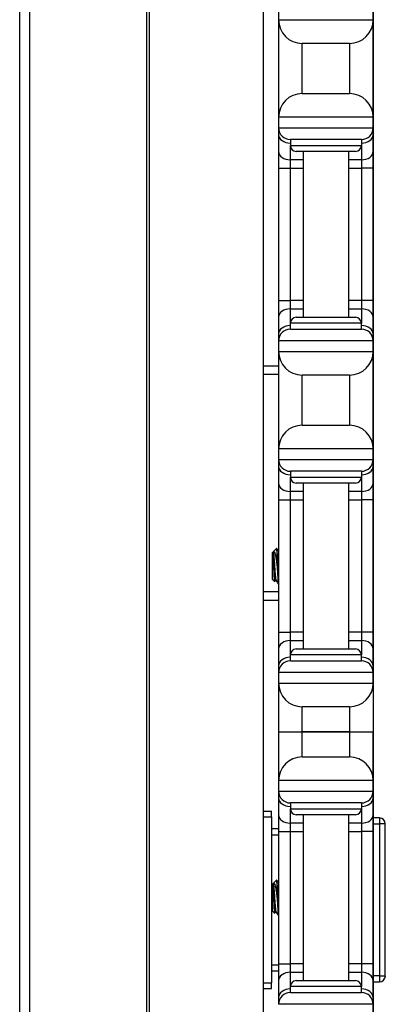
# Model space of a CAD drawing. Units: inches. Extents: x 28 to 76, y 38 to 150.
# Drawn here: x 35 to 37, y 58 to 63 of the extents above; entities that cross this region are included whole.
import ezdxf

# ---------------------------------------------------------------- set-up
doc = ezdxf.new("R2010")
doc.units = ezdxf.units.IN
doc.header["$LTSCALE"] = 8
doc.header["$MEASUREMENT"] = 0

msp = doc.modelspace()

# ---------------------------------------------------------------- linework, layer by layer
for p, q in [((35.2562, 37.6852), (35.2562, 77.8102)), ((35.3104, 37.6852), (35.3104, 77.8102)), ((35.9284, 37.6852), (35.9284, 77.8102)), ((35.9423, 37.6852), (35.9423, 77.8102)), ((37.1251, 55.5552), (37.1251, 75.6902)), ((36.5445, 43.1852), (36.5445, 72.3102)), ((36.6231, 63.3102), (36.6231, 63.2552)), ((37.1231, 63.2552), (37.1231, 63.3102)), ((36.6231, 63.2552), (36.6231, 62.7402)), ((36.6231, 63.2552), (37.1231, 63.2552)), ((37.1231, 62.7402), (37.1231, 63.2552)), ((36.7481, 62.8652), (36.7481, 63.1302)), ((36.9981, 63.1302), (36.7481, 63.1302)), ((36.9981, 63.1302), (36.9981, 62.8652)), ((36.7481, 62.8652), (36.9981, 62.8652)), ((36.6231, 62.7402), (36.6231, 62.6852)), ((37.1231, 62.7402), (36.6231, 62.7402)), ((37.1231, 62.6852), (37.1231, 62.7402)), ((36.6231, 62.6852), (36.6231, 62.6486)), ((36.6231, 62.6852), (37.1231, 62.6852)), ((37.1231, 62.6486), (37.1231, 62.6852)), ((36.6231, 62.6486), (36.6231, 62.5602)), ((37.0606, 62.6227), (36.6856, 62.6227)), ((36.6856, 62.6227), (36.6856, 62.5914)), ((37.0606, 62.6227), (37.0606, 62.5914)), ((37.1231, 62.5602), (37.1231, 62.6486)), ((36.6231, 62.5602), (36.6231, 62.4718)), ((36.6856, 62.516), (36.6856, 62.5914)), ((36.6856, 62.5914), (37.0606, 62.5914)), ((37.0294, 62.5602), (36.7169, 62.5602)), ((36.7531, 62.5602), (36.7531, 61.6852)), ((36.9931, 62.5602), (36.9931, 61.6852)), ((37.0606, 62.5914), (37.0606, 62.516)), ((37.1231, 62.4718), (37.1231, 62.5602)), ((36.7531, 62.516), (36.6856, 62.516)), ((36.6856, 62.4718), (36.6856, 62.516)), ((37.0606, 62.516), (36.9931, 62.516)), ((37.0606, 62.516), (37.0606, 62.4718)), ((36.6231, 62.4718), (36.6856, 62.4718)), ((36.6231, 62.4718), (36.6231, 61.7736)), ((36.6856, 62.4718), (36.7531, 62.4718)), ((36.6856, 61.7736), (36.6856, 62.4718)), ((36.9931, 62.4718), (37.0606, 62.4718)), ((37.1231, 62.4718), (37.0606, 62.4718)), ((37.0606, 62.4718), (37.0606, 61.7736)), ((37.1231, 61.7736), (37.1231, 62.4718)), ((36.6231, 61.7736), (36.6856, 61.7736)), ((36.6231, 61.7736), (36.6231, 61.6852)), ((36.7531, 61.7736), (36.6856, 61.7736)), ((36.6856, 61.7294), (36.6856, 61.7736)), ((37.0606, 61.7736), (36.9931, 61.7736)), ((37.1231, 61.7736), (37.0606, 61.7736)), ((37.0606, 61.7736), (37.0606, 61.7294)), ((37.1231, 61.6852), (37.1231, 61.7736)), ((36.6856, 61.7294), (36.7531, 61.7294)), ((36.6856, 61.6539), (36.6856, 61.7294)), ((36.9931, 61.7294), (37.0606, 61.7294)), ((37.0606, 61.7294), (37.0606, 61.6539)), ((36.6231, 61.6852), (36.6231, 61.5968)), ((36.7169, 61.6852), (37.0294, 61.6852)), ((37.1231, 61.5968), (37.1231, 61.6852)), ((37.0606, 61.6539), (36.6856, 61.6539)), ((36.6856, 61.6227), (36.6856, 61.6539)), ((36.6856, 61.6227), (37.0606, 61.6227)), ((37.0606, 61.6227), (37.0606, 61.6539)), ((36.6231, 61.5968), (36.6231, 61.5602)), ((37.1231, 61.5602), (37.1231, 61.5968)), ((36.6231, 61.5602), (36.6231, 61.5052)), ((37.1231, 61.5602), (36.6231, 61.5602)), ((37.1231, 61.5052), (37.1231, 61.5602)), ((36.6231, 61.5052), (36.6231, 60.9902)), ((36.6231, 61.5052), (37.1231, 61.5052)), ((37.1231, 60.9902), (37.1231, 61.5052)), ((36.5445, 61.4297), (36.6231, 61.4297)), ((36.5445, 61.3847), (36.6231, 61.3847)), ((36.7481, 61.1152), (36.7481, 61.3802)), ((36.9981, 61.3802), (36.7481, 61.3802)), ((36.9981, 61.3802), (36.9981, 61.1152)), ((36.7481, 61.1152), (36.9981, 61.1152)), ((36.6231, 60.9902), (36.6231, 60.9352)), ((37.1231, 60.9902), (36.6231, 60.9902)), ((37.1231, 60.9352), (37.1231, 60.9902)), ((36.6231, 60.9352), (36.6231, 60.8986)), ((36.6231, 60.9352), (37.1231, 60.9352)), ((36.6231, 60.8986), (36.6231, 60.8102)), ((37.1231, 60.8986), (37.1231, 60.9352)), ((37.1231, 60.8102), (37.1231, 60.8986)), ((37.0606, 60.8727), (36.6856, 60.8727)), ((36.6856, 60.8727), (36.6856, 60.8414)), ((36.6856, 60.766), (36.6856, 60.8414)), ((36.6856, 60.8414), (37.0606, 60.8414)), ((37.0606, 60.8727), (37.0606, 60.8414)), ((37.0606, 60.8414), (37.0606, 60.766)), ((36.6231, 60.8102), (36.6231, 60.7218)), ((37.0294, 60.8102), (36.7169, 60.8102)), ((36.7531, 60.8102), (36.7531, 59.9352)), ((36.9931, 60.8102), (36.9931, 59.9352)), ((37.1231, 60.7218), (37.1231, 60.8102)), ((36.7531, 60.766), (36.6856, 60.766)), ((36.6856, 60.7218), (36.6856, 60.766)), ((37.0606, 60.766), (36.9931, 60.766)), ((37.0606, 60.766), (37.0606, 60.7218)), ((36.6231, 60.7218), (36.6856, 60.7218)), ((36.6231, 60.7218), (36.6231, 60.0236)), ((36.6856, 60.7218), (36.7531, 60.7218)), ((36.6856, 60.0236), (36.6856, 60.7218)), ((36.9931, 60.7218), (37.0606, 60.7218)), ((37.1231, 60.7218), (37.0606, 60.7218)), ((37.0606, 60.7218), (37.0606, 60.0236)), ((37.1231, 60.0236), (37.1231, 60.7218)), ((36.5921, 60.4442), (36.5953, 60.4474)), ((36.5921, 60.3011), (36.5921, 60.4442)), ((36.5953, 60.4474), (36.5953, 60.4332)), ((36.5953, 60.4474), (36.596, 60.4474)), ((36.5958, 60.4474), (36.5959, 60.4476)), ((36.5971, 60.4492), (36.6131, 60.4652)), ((36.6156, 60.4405), (36.6156, 60.3727)), ((36.5921, 60.3011), (36.6032, 60.2901)), ((36.6078, 60.298), (36.6114, 60.298)), ((36.6231, 60.2367), (36.5445, 60.2367)), ((36.5445, 60.1917), (36.6231, 60.1917)), ((36.6231, 60.0236), (36.6856, 60.0236)), ((36.6231, 60.0236), (36.6231, 59.9352)), ((36.7531, 60.0236), (36.6856, 60.0236)), ((36.6856, 59.9794), (36.6856, 60.0236)), ((37.0606, 60.0236), (36.9931, 60.0236)), ((37.1231, 60.0236), (37.0606, 60.0236)), ((37.0606, 60.0236), (37.0606, 59.9794)), ((37.1231, 59.9352), (37.1231, 60.0236)), ((36.6856, 59.9794), (36.7531, 59.9794)), ((36.6856, 59.9039), (36.6856, 59.9794)), ((36.9931, 59.9794), (37.0606, 59.9794)), ((37.0606, 59.9794), (37.0606, 59.9039)), ((36.6231, 59.9352), (36.6231, 59.8468)), ((37.0606, 59.9039), (36.6856, 59.9039)), ((36.6856, 59.8727), (36.6856, 59.9039)), ((36.7169, 59.9352), (37.0294, 59.9352)), ((37.0606, 59.8727), (37.0606, 59.9039)), ((37.1231, 59.8468), (37.1231, 59.9352)), ((36.6231, 59.8468), (36.6231, 59.8102)), ((36.6856, 59.8727), (37.0606, 59.8727)), ((37.1231, 59.8102), (37.1231, 59.8468)), ((36.6231, 59.8102), (36.6231, 59.7552)), ((37.1231, 59.8102), (36.6231, 59.8102)), ((37.1231, 59.7552), (37.1231, 59.8102)), ((36.6231, 59.7552), (36.6231, 59.4977)), ((36.6231, 59.7552), (37.1231, 59.7552)), ((37.1231, 59.7552), (37.1231, 59.4977)), ((36.7481, 59.4977), (36.7481, 59.6302)), ((36.9981, 59.6302), (36.7481, 59.6302)), ((36.9981, 59.6302), (36.9981, 59.4977)), ((36.6231, 59.4977), (36.7481, 59.4977)), ((36.6231, 59.4977), (36.6231, 59.2402)), ((36.6231, 59.4977), (36.7481, 59.4977)), ((36.9981, 59.4977), (36.7481, 59.4977)), ((36.7481, 59.3652), (36.7481, 59.4977)), ((36.7481, 59.4977), (36.9981, 59.4977)), ((36.9981, 59.4977), (37.1231, 59.4977)), ((36.9981, 59.4977), (37.1231, 59.4977)), ((36.9981, 59.4977), (36.9981, 59.3652)), ((37.1231, 59.2402), (37.1231, 59.4977)), ((36.7481, 59.3652), (36.9981, 59.3652)), ((37.1231, 59.2402), (36.6231, 59.2402)), ((36.6231, 59.2402), (36.6231, 59.1852)), ((37.1231, 59.1852), (37.1231, 59.2402)), ((36.6231, 59.1852), (37.1231, 59.1852)), ((36.6231, 59.1852), (36.6231, 59.1486)), ((37.1231, 59.1486), (37.1231, 59.1852)), ((36.6231, 59.1486), (36.6231, 59.0602)), ((37.0606, 59.1227), (36.6856, 59.1227)), ((36.6856, 59.1227), (36.6856, 59.0914)), ((37.0606, 59.1227), (37.0606, 59.0914)), ((37.1231, 59.0602), (37.1231, 59.1486)), ((36.5445, 59.0787), (36.5861, 59.0787)), ((36.5861, 59.0487), (36.5861, 59.0787)), ((36.6856, 59.016), (36.6856, 59.0914)), ((36.6856, 59.0914), (37.0606, 59.0914)), ((37.0606, 59.0914), (37.0606, 59.016)), ((36.5445, 59.0487), (36.5861, 59.0487)), ((36.5861, 59.0487), (36.5861, 58.1737)), ((36.6231, 59.0602), (36.6231, 58.9718)), ((36.6856, 58.9718), (36.6856, 59.016)), ((36.7531, 59.016), (36.6856, 59.016)), ((37.0294, 59.0602), (36.7169, 59.0602)), ((36.7531, 59.0602), (36.7531, 58.1852)), ((36.9931, 59.0602), (36.9931, 58.1852)), ((37.0606, 59.016), (36.9931, 59.016)), ((37.0606, 59.016), (37.0606, 58.9718)), ((37.1231, 58.9718), (37.1231, 59.0602)), ((37.1558, 59.0437), (37.1251, 59.0437)), ((37.1558, 59.0437), (37.1558, 59.0124)), ((36.6231, 58.9862), (36.5861, 58.9862)), ((36.6231, 58.9718), (36.6856, 58.9718)), ((36.6231, 58.9718), (36.6231, 58.2736)), ((36.6856, 58.2736), (36.6856, 58.9718)), ((36.6856, 58.9718), (36.7531, 58.9718)), ((36.9931, 58.9718), (37.0606, 58.9718)), ((37.1231, 58.9718), (37.0606, 58.9718)), ((37.0606, 58.9718), (37.0606, 58.2736)), ((37.1231, 58.2736), (37.1231, 58.9718)), ((37.1251, 59.0124), (37.1558, 59.0124)), ((37.187, 59.0124), (37.1558, 59.0124)), ((37.1558, 59.0124), (37.1558, 58.2099)), ((37.187, 58.2099), (37.187, 59.0124)), ((36.5861, 58.9549), (36.6231, 58.9549)), ((36.5971, 58.6992), (36.6131, 58.7152)), ((36.5921, 58.6942), (36.5953, 58.6974)), ((36.5921, 58.5511), (36.5921, 58.6942)), ((36.5953, 58.6974), (36.5953, 58.6832)), ((36.5953, 58.6974), (36.596, 58.6974)), ((36.5958, 58.6974), (36.5959, 58.6976)), ((36.6156, 58.6905), (36.6156, 58.6227)), ((36.5921, 58.5511), (36.6032, 58.5401)), ((36.6078, 58.548), (36.6114, 58.548)), ((36.6231, 58.2674), (36.5861, 58.2674)), ((36.5861, 58.2362), (36.6231, 58.2362)), ((36.6231, 58.2736), (36.6856, 58.2736)), ((36.6231, 58.2736), (36.6231, 58.1852)), ((36.6856, 58.2294), (36.6856, 58.2736)), ((36.7531, 58.2736), (36.6856, 58.2736)), ((37.0606, 58.2736), (36.9931, 58.2736)), ((37.1231, 58.2736), (37.0606, 58.2736)), ((37.0606, 58.2736), (37.0606, 58.2294)), ((37.1231, 58.1852), (37.1231, 58.2736)), ((36.6231, 58.1852), (36.6231, 58.0968)), ((36.6856, 58.1539), (36.6856, 58.2294)), ((36.6856, 58.2294), (36.7531, 58.2294)), ((36.7169, 58.1852), (37.0294, 58.1852)), ((36.9931, 58.2294), (37.0606, 58.2294)), ((37.0606, 58.2294), (37.0606, 58.1539)), ((37.1231, 58.0968), (37.1231, 58.1852)), ((37.1558, 58.2099), (37.1251, 58.2099)), ((37.1558, 58.2099), (37.1558, 58.1787)), ((37.1558, 58.2099), (37.187, 58.2099)), ((36.5445, 58.1737), (36.5861, 58.1737)), ((36.5445, 58.1437), (36.5861, 58.1437)), ((36.5861, 58.1437), (36.5861, 58.1737)), ((37.0606, 58.1539), (36.6856, 58.1539)), ((36.6856, 58.1227), (36.6856, 58.1539)), ((37.0606, 58.1227), (37.0606, 58.1539)), ((37.1251, 58.1787), (37.1558, 58.1787)), ((36.6231, 58.0968), (36.6231, 58.0602)), ((36.6856, 58.1227), (37.0606, 58.1227)), ((37.1231, 58.0602), (37.1231, 58.0968)), ((37.1231, 58.0602), (36.6231, 58.0602)), ((37.1231, 58.0052), (37.1231, 58.0602))]:
    msp.add_line(p, q)
for centre, radius, start, end in [((36.7481, 63.2552), 0.125, 180, 270), ((36.9981, 63.2552), 0.125, 270, 0), ((36.7481, 62.7402), 0.125, 90, 180), ((36.9981, 62.7402), 0.125, 0, 90), ((36.6856, 62.6852), 0.0625, 180, 270), ((37.0606, 62.6852), 0.0625, 270, 0), ((36.7169, 62.5914), 0.0312, 180, 270), ((37.0294, 62.5914), 0.0312, 270, 0), ((36.7169, 61.6539), 0.0312, 90, 180), ((37.0294, 61.6539), 0.0312, 0, 90), ((36.6856, 61.5602), 0.0625, 90, 180), ((37.0606, 61.5602), 0.0625, 0, 90), ((36.7481, 61.5052), 0.125, 180, 270), ((36.9981, 61.5052), 0.125, 270, 0), ((36.7481, 60.9902), 0.125, 90, 180), ((36.9981, 60.9902), 0.125, 0, 90), ((36.6856, 60.9352), 0.0625, 180, 270), ((37.0606, 60.9352), 0.0625, 270, 0), ((36.7169, 60.8414), 0.0312, 180, 270), ((37.0294, 60.8414), 0.0312, 270, 0), ((36.7169, 59.9039), 0.0312, 90, 180), ((37.0294, 59.9039), 0.0312, 0, 90), ((36.6856, 59.8102), 0.0625, 90, 180), ((37.0606, 59.8102), 0.0625, 0, 90), ((36.7481, 59.7552), 0.125, 180, 270), ((36.9981, 59.7552), 0.125, 270, 0), ((36.7481, 59.2402), 0.125, 90, 180), ((36.9981, 59.2402), 0.125, 0, 90), ((36.6856, 59.1852), 0.0625, 180, 270), ((37.0606, 59.1852), 0.0625, 270, 0), ((36.7169, 59.0914), 0.0312, 180, 270), ((37.0294, 59.0914), 0.0312, 270, 0), ((37.1558, 59.0124), 0.0312, 0, 90), ((36.7169, 58.1539), 0.0312, 90, 180), ((37.0294, 58.1539), 0.0312, 0, 90), ((37.1558, 58.2099), 0.0313, 270, 0), ((36.6856, 58.0602), 0.0625, 90, 180), ((37.0606, 58.0602), 0.0625, 0, 90)]:
    msp.add_arc(centre, radius, start, end)
for centre, major_axis, start_param, end_param in [((36.6856, 62.6486), (-0.0625, 0), 0, 1.570796), ((37.0606, 62.6486), (0.0625, 0), 4.712389, 6.283185), ((36.6856, 62.5602), (-0.0625, 0), 0, 1.570796), ((37.0606, 62.5602), (0.0625, 0), 4.712389, 6.283185), ((36.6856, 61.6852), (-0.0625, 0), 4.712389, 6.283185), ((37.0606, 61.6852), (0.0625, 0), 0, 1.570796), ((36.6856, 61.5968), (-0.0625, 0), 4.712389, 6.283185), ((37.0606, 61.5968), (0.0625, 0), 0, 1.570796), ((36.6856, 60.8986), (-0.0625, 0), 0, 1.570796), ((37.0606, 60.8986), (0.0625, 0), 4.712389, 6.283185), ((36.6856, 60.8102), (-0.0625, 0), 0, 1.570796), ((37.0606, 60.8102), (0.0625, 0), 4.712389, 6.283185), ((36.6856, 59.9352), (-0.0625, 0), 4.712389, 6.283185), ((37.0606, 59.9352), (0.0625, 0), 0, 1.570796), ((36.6856, 59.8468), (-0.0625, 0), 4.712389, 6.283185), ((37.0606, 59.8468), (0.0625, 0), 0, 1.570796), ((36.6856, 59.1486), (-0.0625, 0), 0, 1.570796), ((37.0606, 59.1486), (0.0625, 0), 4.712389, 6.283185), ((36.6856, 59.0602), (-0.0625, 0), 0, 1.570796), ((37.0606, 59.0602), (0.0625, 0), 4.712389, 6.283185), ((36.6856, 58.1852), (-0.0625, 0), 4.712389, 6.283185), ((37.0606, 58.1852), (0.0625, 0), 0, 1.570796), ((36.6856, 58.0968), (-0.0625, 0), 4.712389, 6.283185), ((37.0606, 58.0968), (0.0625, 0), 0, 1.570796)]:
    msp.add_ellipse(centre, major_axis=major_axis, ratio=0.707107, start_param=start_param, end_param=end_param)
for points, knots in [([(36.6035, 60.2902), (36.6031, 60.2896), (36.6028, 60.2906), (36.6019, 60.2974), (36.6015, 60.3024), (36.6005, 60.3184), (36.6001, 60.3283), (36.5995, 60.3421), (36.5991, 60.3511), (36.5983, 60.3703), (36.5979, 60.3803), (36.5973, 60.3943), (36.5971, 60.3985), (36.5967, 60.4073), (36.5965, 60.4138), (36.5958, 60.4253), (36.5956, 60.4296), (36.5953, 60.4332)], [0.6901322, 0.6901322, 0.6901322, 0.6901322, 0.7464487, 0.7464487, 0.7970686, 0.7970686, 0.8686342, 0.8686342, 0.976634, 0.976634, 1.0921299, 1.0921299, 1.1446399, 1.1446399, 1.2046789, 1.2046789, 1.248922, 1.248922, 1.248922, 1.248922]), ([(36.5953, 60.4332), (36.5956, 60.4302), (36.596, 60.4267), (36.5967, 60.4191), (36.597, 60.415), (36.5979, 60.4026), (36.5985, 60.3935), (36.5998, 60.3744), (36.6005, 60.3645), (36.6018, 60.3454), (36.6024, 60.3365), (36.6037, 60.3209), (36.6043, 60.3143), (36.6057, 60.304), (36.6064, 60.3005), (36.6073, 60.2983), (36.6075, 60.298), (36.6078, 60.298)], [-14.2132327, -14.2132327, -14.2132327, -14.2132327, -14.1737157, -14.1737157, -14.135458, -14.135458, -14.0632952, -14.0632952, -13.9883937, -13.9883937, -13.9142973, -13.9142973, -13.8413069, -13.8413069, -13.765437, -13.765437, -13.7356959, -13.7356959, -13.7356959, -13.7356959]), ([(36.5959, 60.4476), (36.5968, 60.4492), (36.5976, 60.4498), (36.5994, 60.4501), (36.6005, 60.4494), (36.6031, 60.4453), (36.6046, 60.441), (36.6079, 60.4272), (36.6093, 60.4181), (36.6112, 60.4046), (36.6121, 60.3985), (36.6138, 60.3858), (36.6147, 60.3793), (36.6156, 60.3727)], [0.0106653, 0.0106653, 0.0106653, 0.0106653, 0.062549, 0.062549, 0.1313161, 0.1313161, 0.2306298, 0.2306298, 0.3612887, 0.3612887, 0.4588199, 0.4588199, 0.554547, 0.554547, 0.554547, 0.554547]), ([(36.6111, 60.2984), (36.6111, 60.2985), (36.6111, 60.2985), (36.6104, 60.2999), (36.6097, 60.3032), (36.6084, 60.3131), (36.6077, 60.3195), (36.6064, 60.3348), (36.6059, 60.3435), (36.6046, 60.3624), (36.6039, 60.3723), (36.6025, 60.3916), (36.6019, 60.4007), (36.6007, 60.4177), (36.6001, 60.4253), (36.5987, 60.4374), (36.598, 60.4419), (36.597, 60.4461), (36.5966, 60.447), (36.5962, 60.4474), (36.5961, 60.4474), (36.596, 60.4474)], [-0.6103098, -0.6103098, -0.6103098, -0.6103098, -0.6067595, -0.6067595, -0.5301529, -0.5301529, -0.4564662, -0.4564662, -0.3823731, -0.3823731, -0.3067304, -0.3067304, -0.2339257, -0.2339257, -0.1581566, -0.1581566, -0.0835425, -0.0835425, -0.0413553, -0.0413553, -0.0310299, -0.0310299, -0.0310299, -0.0310299]), ([(36.6156, 60.4405), (36.6153, 60.4461), (36.615, 60.4509), (36.6144, 60.4586), (36.6141, 60.4614), (36.6136, 60.4646), (36.6134, 60.4655), (36.6131, 60.4652)], [0.000001, 0.000001, 0.000001, 0.000001, 0.0636295, 0.0636295, 0.1268706, 0.1268706, 0.1809795, 0.1809795, 0.1809795, 0.1809795]), ([(36.6231, 60.3083), (36.623, 60.3096), (36.6229, 60.311), (36.6222, 60.3218), (36.6217, 60.3327), (36.6204, 60.3564), (36.6197, 60.369), (36.6184, 60.3928), (36.6178, 60.4037), (36.6167, 60.4238), (36.6162, 60.4328), (36.6156, 60.4405)], [16.7845376, 16.7845376, 16.7845376, 16.7845376, 16.7983699, 16.7983699, 16.891763, 16.891763, 16.9881298, 16.9881298, 17.0742212, 17.0742212, 17.158337, 17.158337, 17.158337, 17.158337]), ([(36.6156, 60.3727), (36.6162, 60.3611), (36.6168, 60.3497), (36.618, 60.3285), (36.6185, 60.3189), (36.6197, 60.3012), (36.6204, 60.2936), (36.6217, 60.2823), (36.6224, 60.2789), (36.6231, 60.2779), (36.6231, 60.2779), (36.6231, 60.2778)], [0.000001, 0.000001, 0.000001, 0.000001, 0.0880615, 0.0880615, 0.1728663, 0.1728663, 0.2667012, 0.2667012, 0.3627903, 0.3627903, 0.3674226, 0.3674226, 0.3674226, 0.3674226]), ([(36.6156, 58.6905), (36.6153, 58.6961), (36.615, 58.7009), (36.6144, 58.7086), (36.6141, 58.7114), (36.6136, 58.7146), (36.6134, 58.7155), (36.6131, 58.7152)], [0.000001, 0.000001, 0.000001, 0.000001, 0.0636295, 0.0636295, 0.1268706, 0.1268706, 0.1809795, 0.1809795, 0.1809795, 0.1809795]), ([(36.6035, 58.5402), (36.6031, 58.5396), (36.6028, 58.5406), (36.6019, 58.5474), (36.6015, 58.5524), (36.6005, 58.5684), (36.6001, 58.5783), (36.5995, 58.5921), (36.5991, 58.6011), (36.5983, 58.6203), (36.5979, 58.6303), (36.5973, 58.6443), (36.5971, 58.6485), (36.5967, 58.6573), (36.5965, 58.6638), (36.5958, 58.6753), (36.5956, 58.6796), (36.5953, 58.6832)], [0.6901322, 0.6901322, 0.6901322, 0.6901322, 0.7464487, 0.7464487, 0.7970686, 0.7970686, 0.8686342, 0.8686342, 0.976634, 0.976634, 1.0921299, 1.0921299, 1.1446399, 1.1446399, 1.2046789, 1.2046789, 1.248922, 1.248922, 1.248922, 1.248922]), ([(36.5953, 58.6832), (36.5956, 58.6802), (36.596, 58.6767), (36.5967, 58.6691), (36.597, 58.665), (36.5979, 58.6526), (36.5985, 58.6435), (36.5998, 58.6244), (36.6005, 58.6145), (36.6018, 58.5954), (36.6024, 58.5865), (36.6037, 58.5709), (36.6043, 58.5643), (36.6057, 58.554), (36.6064, 58.5505), (36.6073, 58.5483), (36.6075, 58.548), (36.6078, 58.548)], [-14.2132327, -14.2132327, -14.2132327, -14.2132327, -14.1737157, -14.1737157, -14.135458, -14.135458, -14.0632952, -14.0632952, -13.9883937, -13.9883937, -13.9142973, -13.9142973, -13.8413069, -13.8413069, -13.765437, -13.765437, -13.7356959, -13.7356959, -13.7356959, -13.7356959]), ([(36.5959, 58.6976), (36.5968, 58.6992), (36.5976, 58.6998), (36.5994, 58.7001), (36.6005, 58.6994), (36.6031, 58.6953), (36.6046, 58.691), (36.6079, 58.6772), (36.6093, 58.6681), (36.6112, 58.6546), (36.6121, 58.6485), (36.6138, 58.6358), (36.6147, 58.6293), (36.6156, 58.6227)], [0.0106653, 0.0106653, 0.0106653, 0.0106653, 0.062549, 0.062549, 0.1313161, 0.1313161, 0.2306298, 0.2306298, 0.3612887, 0.3612887, 0.4588199, 0.4588199, 0.554547, 0.554547, 0.554547, 0.554547]), ([(36.6111, 58.5484), (36.6111, 58.5485), (36.6111, 58.5485), (36.6104, 58.5499), (36.6097, 58.5532), (36.6084, 58.5631), (36.6077, 58.5695), (36.6064, 58.5848), (36.6059, 58.5935), (36.6046, 58.6124), (36.6039, 58.6223), (36.6025, 58.6416), (36.6019, 58.6507), (36.6007, 58.6677), (36.6001, 58.6753), (36.5987, 58.6874), (36.598, 58.6919), (36.597, 58.6961), (36.5966, 58.697), (36.5962, 58.6974), (36.5961, 58.6974), (36.596, 58.6974)], [-0.6103098, -0.6103098, -0.6103098, -0.6103098, -0.6067595, -0.6067595, -0.5301529, -0.5301529, -0.4564662, -0.4564662, -0.3823731, -0.3823731, -0.3067304, -0.3067304, -0.2339257, -0.2339257, -0.1581566, -0.1581566, -0.0835425, -0.0835425, -0.0413553, -0.0413553, -0.0310299, -0.0310299, -0.0310299, -0.0310299]), ([(36.6231, 58.5583), (36.623, 58.5596), (36.6229, 58.561), (36.6222, 58.5718), (36.6217, 58.5827), (36.6204, 58.6064), (36.6197, 58.619), (36.6184, 58.6428), (36.6178, 58.6537), (36.6167, 58.6738), (36.6162, 58.6828), (36.6156, 58.6905)], [16.7845376, 16.7845376, 16.7845376, 16.7845376, 16.7983699, 16.7983699, 16.891763, 16.891763, 16.9881298, 16.9881298, 17.0742212, 17.0742212, 17.158337, 17.158337, 17.158337, 17.158337]), ([(36.6156, 58.6227), (36.6162, 58.6111), (36.6168, 58.5997), (36.618, 58.5785), (36.6185, 58.5689), (36.6197, 58.5512), (36.6204, 58.5436), (36.6217, 58.5323), (36.6224, 58.5289), (36.6231, 58.5279), (36.6231, 58.5279), (36.6231, 58.5278)], [0.000001, 0.000001, 0.000001, 0.000001, 0.0880615, 0.0880615, 0.1728663, 0.1728663, 0.2667012, 0.2667012, 0.3627903, 0.3627903, 0.3674226, 0.3674226, 0.3674226, 0.3674226])]:
    msp.add_open_spline(points, degree=3, knots=knots)
for points in [[(36.6133, 60.4651), (36.6166, 60.4595), (36.6199, 60.4539), (36.6231, 60.4482)], [(36.608, 60.298), (36.6065, 60.2954), (36.605, 60.2928), (36.6035, 60.2902)], [(36.623, 60.278), (36.619, 60.2848), (36.6151, 60.2916), (36.6111, 60.2984)], [(36.6133, 58.7151), (36.6166, 58.7095), (36.6199, 58.7039), (36.6231, 58.6982)], [(36.608, 58.548), (36.6065, 58.5454), (36.605, 58.5428), (36.6035, 58.5402)], [(36.623, 58.528), (36.619, 58.5348), (36.6151, 58.5416), (36.6111, 58.5484)]]:
    msp.add_open_spline(points, degree=3)

doc.saveas('drawing.dxf')
